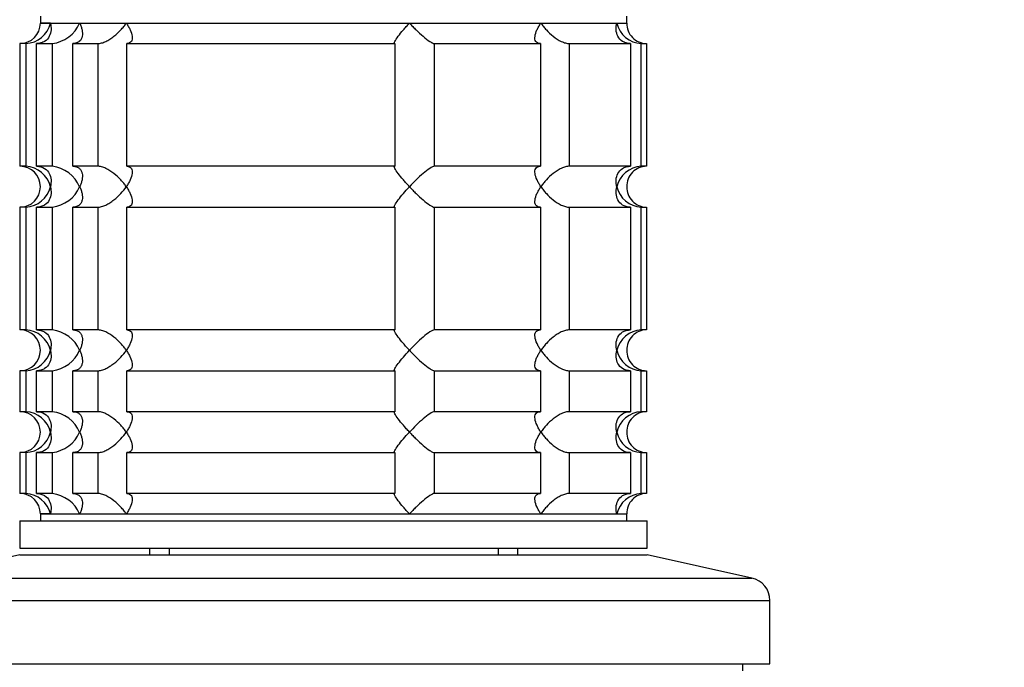
# Model space of a CAD drawing. Units: millimetres. Extents: x 0 to 1478, y 0 to 1758.
# Drawn here: x 580 to 652, y 1176 to 1223 of the extents above; entities that cross this region are included whole.
import ezdxf
from ezdxf import colors
from ezdxf.entities.mleader import LeaderData, LeaderLine
from ezdxf.math import Vec2, Vec3

# ---------------------------------------------------------------- set-up
doc = ezdxf.new("R2010")
doc.units = ezdxf.units.MM
doc.layers.add('DV1_Défaut', color=7, linetype='Continuous')
doc.layers.add('Défaut', color=7, linetype='Continuous')

# ---------------------------------------------------------------- blocks, each defined once
blk = doc.blocks.new('_DOT')
at = {"color": 0}
blk.add_line((0, 0), (-1, 0), dxfattribs=at)
at = {"color": 0, "const_width": 0.333}
blk.add_lwpolyline([(-0.1665, 0, 1), (0.1665, 0, 1)], format="xyb", close=True, dxfattribs=at)
blk = doc.blocks.new('SE')
at = {"layer": 'DV1_Défaut', "color": 7, "linetype": 'Continuous'}
for p, q in [((581.332, 1223.64), (581.332, 1223.14)), ((581.332, 1223.14), (624.332, 1223.14)), ((582.065, 1223.14), (581.332, 1223.14)), ((582.065, 1223.14), (584.213, 1223.14)), ((584.213, 1223.14), (587.629, 1223.14)), ((587.629, 1223.14), (608.397, 1223.14)), ((608.397, 1223.14), (618.035, 1223.14)), ((618.035, 1223.14), (623.6, 1223.14)), ((623.6, 1223.14), (624.332, 1223.14)), ((624.332, 1223.14), (624.332, 1223.64)), ((580.275, 1221.64), (579.832, 1221.64)), ((579.832, 1221.64), (579.832, 1212.64)), ((580.275, 1221.64), (580.275, 1212.64)), ((581.051, 1221.64), (582.206, 1221.64)), ((581.051, 1212.64), (581.051, 1221.64)), ((582.206, 1221.64), (582.206, 1212.64)), ((583.706, 1221.64), (585.543, 1221.64)), ((583.706, 1212.64), (583.706, 1221.64)), ((585.543, 1221.64), (585.543, 1212.64)), ((587.664, 1221.64), (607.324, 1221.64)), ((587.664, 1212.64), (587.664, 1221.64)), ((607.324, 1221.64), (607.324, 1212.64)), ((610.221, 1221.64), (618.001, 1221.64)), ((610.221, 1212.64), (610.221, 1221.64)), ((618.001, 1221.64), (618.001, 1212.64)), ((620.121, 1221.64), (624.613, 1221.64)), ((620.121, 1212.64), (620.121, 1221.64)), ((624.613, 1221.64), (624.613, 1212.64)), ((625.389, 1221.64), (625.783, 1221.64)), ((625.389, 1212.64), (625.389, 1221.64)), ((625.783, 1221.64), (625.783, 1212.64)), ((580.275, 1212.64), (579.832, 1212.64)), ((582.206, 1212.64), (581.051, 1212.64)), ((585.543, 1212.64), (583.706, 1212.64)), ((607.324, 1212.64), (587.664, 1212.64)), ((618.001, 1212.64), (610.221, 1212.64)), ((624.613, 1212.64), (620.121, 1212.64)), ((625.783, 1212.64), (625.389, 1212.64)), ((580.275, 1209.64), (579.832, 1209.64)), ((579.832, 1209.64), (579.832, 1200.64)), ((580.275, 1209.64), (580.275, 1200.64)), ((581.051, 1209.64), (582.206, 1209.64)), ((581.051, 1200.64), (581.051, 1209.64)), ((582.206, 1209.64), (582.206, 1200.64)), ((583.706, 1209.64), (585.543, 1209.64)), ((583.706, 1200.64), (583.706, 1209.64)), ((585.543, 1209.64), (585.543, 1200.64)), ((587.664, 1209.64), (607.324, 1209.64)), ((587.664, 1200.64), (587.664, 1209.64)), ((607.324, 1209.64), (607.324, 1200.64)), ((610.221, 1209.64), (618.001, 1209.64)), ((610.221, 1200.64), (610.221, 1209.64)), ((618.001, 1209.64), (618.001, 1200.64)), ((620.121, 1209.64), (624.613, 1209.64)), ((620.121, 1200.64), (620.121, 1209.64)), ((624.613, 1209.64), (624.613, 1200.64)), ((625.389, 1209.64), (625.783, 1209.64)), ((625.389, 1200.64), (625.389, 1209.64)), ((625.783, 1209.64), (625.783, 1200.64)), ((580.275, 1200.64), (579.832, 1200.64)), ((582.206, 1200.64), (581.051, 1200.64)), ((585.543, 1200.64), (583.706, 1200.64)), ((607.324, 1200.64), (587.664, 1200.64)), ((618.001, 1200.64), (610.221, 1200.64)), ((624.613, 1200.64), (620.121, 1200.64)), ((625.783, 1200.64), (625.389, 1200.64)), ((580.275, 1197.64), (579.832, 1197.64)), ((579.832, 1197.64), (579.832, 1194.64)), ((580.275, 1197.64), (580.275, 1194.64)), ((581.051, 1197.64), (582.206, 1197.64)), ((581.051, 1194.64), (581.051, 1197.64)), ((582.206, 1197.64), (582.206, 1194.64)), ((583.706, 1197.64), (585.543, 1197.64)), ((583.706, 1194.64), (583.706, 1197.64)), ((585.543, 1197.64), (585.543, 1194.64)), ((587.664, 1197.64), (607.324, 1197.64)), ((587.664, 1194.64), (587.664, 1197.64)), ((607.324, 1197.64), (607.324, 1194.64)), ((610.221, 1197.64), (618.001, 1197.64)), ((610.221, 1194.64), (610.221, 1197.64)), ((618.001, 1197.64), (618.001, 1194.64)), ((620.121, 1197.64), (624.613, 1197.64)), ((620.121, 1194.64), (620.121, 1197.64)), ((624.613, 1197.64), (624.613, 1194.64)), ((625.389, 1197.64), (625.783, 1197.64)), ((625.389, 1194.64), (625.389, 1197.64)), ((625.783, 1197.64), (625.783, 1194.64)), ((580.275, 1194.64), (579.832, 1194.64)), ((582.206, 1194.64), (581.051, 1194.64)), ((585.543, 1194.64), (583.706, 1194.64)), ((607.324, 1194.64), (587.664, 1194.64)), ((618.001, 1194.64), (610.221, 1194.64)), ((624.613, 1194.64), (620.121, 1194.64)), ((625.783, 1194.64), (625.389, 1194.64)), ((580.275, 1191.64), (579.832, 1191.64)), ((579.832, 1191.64), (579.832, 1188.64)), ((580.275, 1191.64), (580.275, 1188.64)), ((581.051, 1191.64), (582.206, 1191.64)), ((581.051, 1188.64), (581.051, 1191.64)), ((582.206, 1191.64), (582.206, 1188.64)), ((583.706, 1191.64), (585.543, 1191.64)), ((583.706, 1188.64), (583.706, 1191.64)), ((585.543, 1191.64), (585.543, 1188.64)), ((587.664, 1191.64), (607.324, 1191.64)), ((587.664, 1188.64), (587.664, 1191.64)), ((607.324, 1191.64), (607.324, 1188.64)), ((610.221, 1191.64), (618.001, 1191.64)), ((610.221, 1188.64), (610.221, 1191.64)), ((618.001, 1191.64), (618.001, 1188.64)), ((620.121, 1191.64), (624.613, 1191.64)), ((620.121, 1188.64), (620.121, 1191.64)), ((624.613, 1191.64), (624.613, 1188.64)), ((625.389, 1191.64), (625.783, 1191.64)), ((625.389, 1188.64), (625.389, 1191.64)), ((625.783, 1191.64), (625.783, 1188.64)), ((580.275, 1188.64), (579.832, 1188.64)), ((582.206, 1188.64), (581.051, 1188.64)), ((585.543, 1188.64), (583.706, 1188.64)), ((607.324, 1188.64), (587.664, 1188.64)), ((618.001, 1188.64), (610.221, 1188.64)), ((624.613, 1188.64), (620.121, 1188.64)), ((625.783, 1188.64), (625.389, 1188.64)), ((581.332, 1187.14), (624.332, 1187.14)), ((581.332, 1187.14), (581.332, 1186.64)), ((582.065, 1187.14), (581.332, 1187.14)), ((582.065, 1187.14), (584.213, 1187.14)), ((584.213, 1187.14), (587.629, 1187.14)), ((587.629, 1187.14), (608.397, 1187.14)), ((608.397, 1187.14), (618.035, 1187.14)), ((618.035, 1187.14), (623.6, 1187.14)), ((623.6, 1187.14), (624.332, 1187.14)), ((624.332, 1186.64), (624.332, 1187.14)), ((579.832, 1186.64), (625.832, 1186.64)), ((579.832, 1186.64), (579.832, 1184.64)), ((625.832, 1184.64), (625.832, 1186.64)), ((579.832, 1184.14), (572.164, 1182.441)), ((579.832, 1184.64), (625.832, 1184.64)), ((579.832, 1184.14), (625.832, 1184.14)), ((589.332, 1184.64), (589.332, 1184.14)), ((590.774, 1184.64), (590.774, 1184.14)), ((614.891, 1184.64), (614.891, 1184.14)), ((616.332, 1184.14), (616.332, 1184.64)), ((633.5, 1182.441), (625.832, 1184.14)), ((572.164, 1182.441), (633.5, 1182.441)), ((570.832, 1180.781), (634.832, 1180.781)), ((634.832, 1176.14), (634.832, 1180.781)), ((570.832, 1176.14), (634.832, 1176.14)), ((632.832, 1175.64), (632.832, 1176.14))]:
    blk.add_line(p, q, dxfattribs=at)
for centre, radius, start, end in [((579.832, 1223.14), 1.5, 270, 0), ((580.159, 1223.596), 1.959, 273.3931, 346.54274), ((581.891, 1224.154), 2.533, 277.15313, 336.41432), ((625.505, 1223.596), 1.959, 193.45726, 266.6069), ((625.793, 1223.101), 1.461, 178.46596, 269.63491), ((579.832, 1211.14), 1.5, 270, 90), ((580.159, 1210.684), 1.959, 13.45726, 86.6069), ((581.885, 1210.119), 2.542, 23.69185, 82.7407), ((625.507, 1210.682), 1.962, 93.44753, 166.48831), ((625.791, 1211.181), 1.459, 90.30746, 181.59168), ((580.157, 1211.599), 1.962, 273.44753, 346.48831), ((581.885, 1212.162), 2.542, 277.26145, 336.30599), ((625.505, 1211.596), 1.959, 193.45726, 266.6069), ((625.793, 1211.101), 1.461, 178.46596, 269.63491), ((579.832, 1199.14), 1.5, 270, 90), ((580.159, 1198.684), 1.959, 13.45726, 86.6069), ((581.885, 1198.119), 2.542, 23.69185, 82.7407), ((625.507, 1198.682), 1.962, 93.44753, 166.48831), ((625.791, 1199.181), 1.459, 90.30746, 181.59168), ((580.157, 1199.599), 1.962, 273.44753, 346.48831), ((581.885, 1200.162), 2.542, 277.26145, 336.30599), ((625.505, 1199.596), 1.959, 193.45726, 266.6069), ((625.793, 1199.101), 1.461, 178.46596, 269.63491), ((579.832, 1193.14), 1.5, 270, 90), ((580.159, 1192.684), 1.959, 13.45726, 86.6069), ((581.885, 1192.119), 2.542, 23.69185, 82.7407), ((625.507, 1192.682), 1.962, 93.44753, 166.48831), ((625.791, 1193.181), 1.459, 90.30746, 181.59168), ((580.157, 1193.599), 1.962, 273.44753, 346.48831), ((581.885, 1194.162), 2.542, 277.26145, 336.30599), ((625.505, 1193.596), 1.959, 193.45726, 266.6069), ((625.793, 1193.101), 1.461, 178.46596, 269.63491), ((579.832, 1187.14), 1.5, 0, 90), ((580.159, 1186.684), 1.959, 13.45726, 86.6069), ((581.885, 1186.119), 2.542, 23.69185, 82.7407), ((625.505, 1186.684), 1.959, 93.3931, 166.54274), ((625.791, 1187.181), 1.459, 90.30746, 181.59168), ((633.132, 1180.781), 1.7, 0, 77.5)]:
    blk.add_arc(centre, radius, start, end, dxfattribs=at)
for points, knots in [([(582.065, 1223.14), (582.086, 1223.057), (582.101, 1222.971), (582.117, 1222.804), (582.118, 1222.722), (582.101, 1222.477), (582.061, 1222.316), (581.911, 1222.026), (581.799, 1221.894), (581.562, 1221.748), (581.472, 1221.709), (581.273, 1221.655), (581.164, 1221.64), (581.051, 1221.64)], [0, 0, 0, 0, 0.125, 0.125, 0.25, 0.25, 0.5, 0.5, 0.75, 0.75, 0.875, 0.875, 1, 1, 1, 1]), ([(584.213, 1223.14), (584.253, 1223.057), (584.289, 1222.971), (584.346, 1222.804), (584.369, 1222.722), (584.418, 1222.477), (584.424, 1222.316), (584.366, 1222.026), (584.301, 1221.894), (584.13, 1221.748), (584.061, 1221.709), (583.899, 1221.655), (583.806, 1221.64), (583.706, 1221.64)], [0, 0, 0, 0, 0.125, 0.125, 0.25, 0.25, 0.5, 0.5, 0.75, 0.75, 0.875, 0.875, 1, 1, 1, 1]), ([(585.543, 1221.64), (585.629, 1221.64), (585.726, 1221.655), (585.925, 1221.709), (586.029, 1221.748), (586.235, 1221.845), (586.338, 1221.903), (586.535, 1222.029), (586.631, 1222.097), (586.909, 1222.316), (587.076, 1222.473), (587.303, 1222.719), (587.375, 1222.803), (587.509, 1222.971), (587.572, 1223.057), (587.629, 1223.14)], [0, 0, 0, 0, 0.125, 0.125, 0.25, 0.25, 0.375, 0.375, 0.5, 0.5, 0.75, 0.75, 0.875, 0.875, 1, 1, 1, 1]), ([(587.629, 1223.14), (587.687, 1223.057), (587.741, 1222.971), (587.836, 1222.804), (587.878, 1222.722), (587.989, 1222.477), (588.041, 1222.316), (588.08, 1222.026), (588.067, 1221.894), (587.972, 1221.748), (587.929, 1221.709), (587.815, 1221.655), (587.744, 1221.64), (587.664, 1221.64)], [0, 0, 0, 0, 0.125, 0.125, 0.25, 0.25, 0.5, 0.5, 0.75, 0.75, 0.875, 0.875, 1, 1, 1, 1]), ([(607.324, 1221.64), (607.298, 1221.64), (607.285, 1221.655), (607.286, 1221.709), (607.3, 1221.748), (607.373, 1221.894), (607.462, 1222.026), (607.68, 1222.316), (607.81, 1222.477), (608.019, 1222.722), (608.091, 1222.804), (608.24, 1222.971), (608.319, 1223.057), (608.397, 1223.14)], [0, 0, 0, 0, 0.125, 0.125, 0.25, 0.25, 0.5, 0.5, 0.75, 0.75, 0.875, 0.875, 1, 1, 1, 1]), ([(608.397, 1223.14), (608.475, 1223.057), (608.557, 1222.971), (608.72, 1222.804), (608.802, 1222.722), (609.053, 1222.477), (609.227, 1222.316), (609.565, 1222.026), (609.733, 1221.894), (609.954, 1221.748), (610.022, 1221.709), (610.138, 1221.655), (610.186, 1221.64), (610.221, 1221.64)], [0, 0, 0, 0, 0.125, 0.125, 0.25, 0.25, 0.5, 0.5, 0.75, 0.75, 0.875, 0.875, 1, 1, 1, 1]), ([(618.001, 1221.64), (617.921, 1221.64), (617.85, 1221.655), (617.736, 1221.709), (617.692, 1221.748), (617.629, 1221.845), (617.61, 1221.903), (617.593, 1222.029), (617.594, 1222.097), (617.623, 1222.316), (617.674, 1222.473), (617.785, 1222.719), (617.828, 1222.803), (617.924, 1222.971), (617.978, 1223.057), (618.035, 1223.14)], [0, 0, 0, 0, 0.125, 0.125, 0.25, 0.25, 0.375, 0.375, 0.5, 0.5, 0.75, 0.75, 0.875, 0.875, 1, 1, 1, 1]), ([(618.035, 1223.14), (618.092, 1223.057), (618.156, 1222.971), (618.289, 1222.804), (618.36, 1222.722), (618.585, 1222.477), (618.756, 1222.316), (619.124, 1222.026), (619.325, 1221.894), (619.636, 1221.748), (619.739, 1221.709), (619.939, 1221.655), (620.035, 1221.64), (620.121, 1221.64)], [0, 0, 0, 0, 0.125, 0.125, 0.25, 0.25, 0.5, 0.5, 0.75, 0.75, 0.875, 0.875, 1, 1, 1, 1]), ([(624.613, 1221.64), (624.501, 1221.64), (624.391, 1221.655), (624.193, 1221.709), (624.103, 1221.748), (623.866, 1221.894), (623.754, 1222.026), (623.603, 1222.316), (623.563, 1222.477), (623.546, 1222.722), (623.548, 1222.804), (623.564, 1222.971), (623.579, 1223.057), (623.6, 1223.14)], [0, 0, 0, 0, 0.125, 0.125, 0.25, 0.25, 0.5, 0.5, 0.75, 0.75, 0.875, 0.875, 1, 1, 1, 1]), ([(581.051, 1212.64), (581.278, 1212.64), (581.483, 1212.581), (581.798, 1212.387), (581.91, 1212.256), (582.061, 1211.965), (582.101, 1211.808), (582.124, 1211.478), (582.107, 1211.309), (582.065, 1211.14)], [0, 0, 0, 0, 0.25, 0.25, 0.5, 0.5, 0.75, 0.75, 1, 1, 1, 1]), ([(583.706, 1212.64), (583.805, 1212.64), (583.899, 1212.626), (584.06, 1212.572), (584.13, 1212.533), (584.244, 1212.436), (584.289, 1212.378), (584.357, 1212.252), (584.38, 1212.184), (584.424, 1211.965), (584.418, 1211.808), (584.37, 1211.562), (584.347, 1211.478), (584.289, 1211.31), (584.253, 1211.224), (584.213, 1211.14)], [0, 0, 0, 0, 0.125, 0.125, 0.25, 0.25, 0.375, 0.375, 0.5, 0.5, 0.75, 0.75, 0.875, 0.875, 1, 1, 1, 1]), ([(587.629, 1211.14), (587.572, 1211.224), (587.509, 1211.31), (587.376, 1211.477), (587.305, 1211.559), (587.079, 1211.804), (586.909, 1211.965), (586.541, 1212.254), (586.339, 1212.386), (586.029, 1212.533), (585.925, 1212.572), (585.725, 1212.626), (585.629, 1212.64), (585.543, 1212.64)], [0, 0, 0, 0, 0.125, 0.125, 0.25, 0.25, 0.5, 0.5, 0.75, 0.75, 0.875, 0.875, 1, 1, 1, 1]), ([(587.664, 1212.64), (587.744, 1212.64), (587.815, 1212.626), (587.928, 1212.572), (587.973, 1212.533), (588.035, 1212.436), (588.054, 1212.378), (588.072, 1212.252), (588.07, 1212.184), (588.042, 1211.965), (587.991, 1211.808), (587.88, 1211.562), (587.837, 1211.478), (587.741, 1211.31), (587.687, 1211.224), (587.629, 1211.14)], [0, 0, 0, 0, 0.125, 0.125, 0.25, 0.25, 0.375, 0.375, 0.5, 0.5, 0.75, 0.75, 0.875, 0.875, 1, 1, 1, 1]), ([(608.397, 1211.14), (608.319, 1211.224), (608.24, 1211.31), (608.091, 1211.477), (608.019, 1211.559), (607.81, 1211.804), (607.68, 1211.965), (607.462, 1212.254), (607.373, 1212.386), (607.3, 1212.533), (607.286, 1212.572), (607.285, 1212.626), (607.298, 1212.64), (607.324, 1212.64)], [0, 0, 0, 0, 0.125, 0.125, 0.25, 0.25, 0.5, 0.5, 0.75, 0.75, 0.875, 0.875, 1, 1, 1, 1]), ([(610.221, 1212.64), (610.152, 1212.64), (610.028, 1212.581), (609.733, 1212.387), (609.566, 1212.256), (609.227, 1211.965), (609.057, 1211.808), (608.719, 1211.478), (608.554, 1211.309), (608.397, 1211.14)], [0, 0, 0, 0, 0.25, 0.25, 0.5, 0.5, 0.75, 0.75, 1, 1, 1, 1]), ([(618.035, 1211.14), (617.978, 1211.224), (617.924, 1211.31), (617.829, 1211.477), (617.786, 1211.559), (617.675, 1211.804), (617.623, 1211.965), (617.585, 1212.254), (617.598, 1212.386), (617.692, 1212.533), (617.736, 1212.572), (617.85, 1212.626), (617.921, 1212.64), (618.001, 1212.64)], [0, 0, 0, 0, 0.125, 0.125, 0.25, 0.25, 0.5, 0.5, 0.75, 0.75, 0.875, 0.875, 1, 1, 1, 1]), ([(620.121, 1212.64), (620.035, 1212.64), (619.939, 1212.626), (619.74, 1212.572), (619.635, 1212.533), (619.43, 1212.436), (619.326, 1212.378), (619.129, 1212.252), (619.034, 1212.184), (618.755, 1211.965), (618.589, 1211.808), (618.362, 1211.562), (618.29, 1211.478), (618.156, 1211.31), (618.092, 1211.224), (618.035, 1211.14)], [0, 0, 0, 0, 0.125, 0.125, 0.25, 0.25, 0.375, 0.375, 0.5, 0.5, 0.75, 0.75, 0.875, 0.875, 1, 1, 1, 1]), ([(623.6, 1211.14), (623.579, 1211.224), (623.564, 1211.31), (623.548, 1211.477), (623.546, 1211.559), (623.563, 1211.804), (623.603, 1211.965), (623.754, 1212.254), (623.866, 1212.386), (624.103, 1212.533), (624.193, 1212.572), (624.391, 1212.626), (624.501, 1212.64), (624.613, 1212.64)], [0, 0, 0, 0, 0.125, 0.125, 0.25, 0.25, 0.5, 0.5, 0.75, 0.75, 0.875, 0.875, 1, 1, 1, 1]), ([(582.065, 1211.14), (582.086, 1211.057), (582.101, 1210.971), (582.117, 1210.804), (582.118, 1210.722), (582.101, 1210.477), (582.061, 1210.316), (581.911, 1210.026), (581.799, 1209.894), (581.562, 1209.748), (581.472, 1209.709), (581.273, 1209.655), (581.164, 1209.64), (581.051, 1209.64)], [0, 0, 0, 0, 0.125, 0.125, 0.25, 0.25, 0.5, 0.5, 0.75, 0.75, 0.875, 0.875, 1, 1, 1, 1]), ([(584.213, 1211.14), (584.253, 1211.057), (584.289, 1210.971), (584.347, 1210.803), (584.37, 1210.719), (584.418, 1210.473), (584.424, 1210.316), (584.38, 1210.097), (584.357, 1210.029), (584.289, 1209.903), (584.244, 1209.845), (584.13, 1209.748), (584.06, 1209.709), (583.899, 1209.655), (583.805, 1209.64), (583.706, 1209.64)], [0, 0, 0, 0, 0.125, 0.125, 0.25, 0.25, 0.5, 0.5, 0.625, 0.625, 0.75, 0.75, 0.875, 0.875, 1, 1, 1, 1]), ([(585.543, 1209.64), (585.63, 1209.64), (585.725, 1209.654), (585.926, 1209.709), (586.028, 1209.748), (586.236, 1209.846), (586.337, 1209.903), (586.535, 1210.029), (586.632, 1210.098), (587.092, 1210.46), (587.4, 1210.805), (587.629, 1211.14)], [0, 0, 0, 0, 0.125, 0.125, 0.25, 0.25, 0.375, 0.375, 0.5, 0.5, 1, 1, 1, 1]), ([(587.629, 1211.14), (587.687, 1211.057), (587.741, 1210.971), (587.837, 1210.803), (587.88, 1210.719), (587.991, 1210.473), (588.042, 1210.316), (588.07, 1210.097), (588.072, 1210.029), (588.054, 1209.903), (588.035, 1209.845), (587.973, 1209.748), (587.928, 1209.709), (587.815, 1209.655), (587.744, 1209.64), (587.664, 1209.64)], [0, 0, 0, 0, 0.125, 0.125, 0.25, 0.25, 0.5, 0.5, 0.625, 0.625, 0.75, 0.75, 0.875, 0.875, 1, 1, 1, 1]), ([(607.324, 1209.64), (607.298, 1209.64), (607.285, 1209.655), (607.286, 1209.709), (607.3, 1209.749), (607.373, 1209.895), (607.463, 1210.027), (607.68, 1210.316), (607.81, 1210.477), (608.089, 1210.803), (608.239, 1210.971), (608.397, 1211.14)], [0, 0, 0, 0, 0.125, 0.125, 0.25, 0.25, 0.5, 0.5, 0.75, 0.75, 1, 1, 1, 1]), ([(608.397, 1211.14), (608.475, 1211.057), (608.557, 1210.971), (608.72, 1210.804), (608.802, 1210.722), (609.053, 1210.477), (609.227, 1210.316), (609.565, 1210.026), (609.733, 1209.894), (609.954, 1209.748), (610.022, 1209.709), (610.138, 1209.655), (610.186, 1209.64), (610.221, 1209.64)], [0, 0, 0, 0, 0.125, 0.125, 0.25, 0.25, 0.5, 0.5, 0.75, 0.75, 0.875, 0.875, 1, 1, 1, 1]), ([(618.001, 1209.64), (617.921, 1209.64), (617.85, 1209.655), (617.736, 1209.709), (617.692, 1209.748), (617.629, 1209.845), (617.61, 1209.903), (617.593, 1210.029), (617.594, 1210.097), (617.623, 1210.316), (617.674, 1210.473), (617.785, 1210.719), (617.828, 1210.803), (617.924, 1210.971), (617.978, 1211.057), (618.035, 1211.14)], [0, 0, 0, 0, 0.125, 0.125, 0.25, 0.25, 0.375, 0.375, 0.5, 0.5, 0.75, 0.75, 0.875, 0.875, 1, 1, 1, 1]), ([(618.035, 1211.14), (618.092, 1211.057), (618.156, 1210.971), (618.289, 1210.804), (618.36, 1210.722), (618.585, 1210.477), (618.756, 1210.316), (619.124, 1210.026), (619.325, 1209.894), (619.636, 1209.748), (619.739, 1209.709), (619.939, 1209.655), (620.035, 1209.64), (620.121, 1209.64)], [0, 0, 0, 0, 0.125, 0.125, 0.25, 0.25, 0.5, 0.5, 0.75, 0.75, 0.875, 0.875, 1, 1, 1, 1]), ([(624.613, 1209.64), (624.386, 1209.64), (624.182, 1209.699), (623.866, 1209.894), (623.755, 1210.025), (623.603, 1210.316), (623.564, 1210.473), (623.54, 1210.803), (623.557, 1210.972), (623.6, 1211.14)], [0, 0, 0, 0, 0.25, 0.25, 0.5, 0.5, 0.75, 0.75, 1, 1, 1, 1]), ([(581.051, 1200.64), (581.278, 1200.64), (581.483, 1200.581), (581.798, 1200.387), (581.91, 1200.256), (582.061, 1199.965), (582.101, 1199.808), (582.124, 1199.478), (582.107, 1199.309), (582.065, 1199.14)], [0, 0, 0, 0, 0.25, 0.25, 0.5, 0.5, 0.75, 0.75, 1, 1, 1, 1]), ([(583.706, 1200.64), (583.805, 1200.64), (583.899, 1200.626), (584.06, 1200.572), (584.13, 1200.533), (584.244, 1200.436), (584.289, 1200.378), (584.357, 1200.252), (584.38, 1200.184), (584.424, 1199.965), (584.418, 1199.808), (584.37, 1199.562), (584.347, 1199.478), (584.289, 1199.31), (584.253, 1199.224), (584.213, 1199.14)], [0, 0, 0, 0, 0.125, 0.125, 0.25, 0.25, 0.375, 0.375, 0.5, 0.5, 0.75, 0.75, 0.875, 0.875, 1, 1, 1, 1]), ([(587.629, 1199.14), (587.572, 1199.224), (587.509, 1199.31), (587.376, 1199.477), (587.305, 1199.559), (587.079, 1199.804), (586.909, 1199.965), (586.541, 1200.254), (586.339, 1200.386), (586.029, 1200.533), (585.925, 1200.572), (585.725, 1200.626), (585.629, 1200.64), (585.543, 1200.64)], [0, 0, 0, 0, 0.125, 0.125, 0.25, 0.25, 0.5, 0.5, 0.75, 0.75, 0.875, 0.875, 1, 1, 1, 1]), ([(587.664, 1200.64), (587.744, 1200.64), (587.815, 1200.626), (587.928, 1200.572), (587.973, 1200.533), (588.035, 1200.436), (588.054, 1200.378), (588.072, 1200.252), (588.07, 1200.184), (588.042, 1199.965), (587.991, 1199.808), (587.88, 1199.562), (587.837, 1199.478), (587.741, 1199.31), (587.687, 1199.224), (587.629, 1199.14)], [0, 0, 0, 0, 0.125, 0.125, 0.25, 0.25, 0.375, 0.375, 0.5, 0.5, 0.75, 0.75, 0.875, 0.875, 1, 1, 1, 1]), ([(608.397, 1199.14), (608.319, 1199.224), (608.24, 1199.31), (608.091, 1199.477), (608.019, 1199.559), (607.81, 1199.804), (607.68, 1199.965), (607.462, 1200.254), (607.373, 1200.386), (607.3, 1200.533), (607.286, 1200.572), (607.285, 1200.626), (607.298, 1200.64), (607.324, 1200.64)], [0, 0, 0, 0, 0.125, 0.125, 0.25, 0.25, 0.5, 0.5, 0.75, 0.75, 0.875, 0.875, 1, 1, 1, 1]), ([(610.221, 1200.64), (610.152, 1200.64), (610.028, 1200.581), (609.733, 1200.387), (609.566, 1200.256), (609.227, 1199.965), (609.057, 1199.808), (608.719, 1199.478), (608.554, 1199.309), (608.397, 1199.14)], [0, 0, 0, 0, 0.25, 0.25, 0.5, 0.5, 0.75, 0.75, 1, 1, 1, 1]), ([(618.035, 1199.14), (617.978, 1199.224), (617.924, 1199.31), (617.829, 1199.477), (617.786, 1199.559), (617.675, 1199.804), (617.623, 1199.965), (617.585, 1200.254), (617.598, 1200.386), (617.692, 1200.533), (617.736, 1200.572), (617.85, 1200.626), (617.921, 1200.64), (618.001, 1200.64)], [0, 0, 0, 0, 0.125, 0.125, 0.25, 0.25, 0.5, 0.5, 0.75, 0.75, 0.875, 0.875, 1, 1, 1, 1]), ([(620.121, 1200.64), (620.035, 1200.64), (619.939, 1200.626), (619.74, 1200.572), (619.635, 1200.533), (619.43, 1200.436), (619.326, 1200.378), (619.129, 1200.252), (619.034, 1200.184), (618.755, 1199.965), (618.589, 1199.808), (618.362, 1199.562), (618.29, 1199.478), (618.156, 1199.31), (618.092, 1199.224), (618.035, 1199.14)], [0, 0, 0, 0, 0.125, 0.125, 0.25, 0.25, 0.375, 0.375, 0.5, 0.5, 0.75, 0.75, 0.875, 0.875, 1, 1, 1, 1]), ([(623.6, 1199.14), (623.579, 1199.224), (623.564, 1199.31), (623.548, 1199.477), (623.546, 1199.559), (623.563, 1199.804), (623.603, 1199.965), (623.754, 1200.254), (623.866, 1200.386), (624.103, 1200.533), (624.193, 1200.572), (624.391, 1200.626), (624.501, 1200.64), (624.613, 1200.64)], [0, 0, 0, 0, 0.125, 0.125, 0.25, 0.25, 0.5, 0.5, 0.75, 0.75, 0.875, 0.875, 1, 1, 1, 1]), ([(582.065, 1199.14), (582.086, 1199.057), (582.101, 1198.971), (582.117, 1198.804), (582.118, 1198.722), (582.101, 1198.477), (582.061, 1198.316), (581.911, 1198.026), (581.799, 1197.894), (581.562, 1197.748), (581.472, 1197.709), (581.273, 1197.655), (581.164, 1197.64), (581.051, 1197.64)], [0, 0, 0, 0, 0.125, 0.125, 0.25, 0.25, 0.5, 0.5, 0.75, 0.75, 0.875, 0.875, 1, 1, 1, 1]), ([(584.213, 1199.14), (584.253, 1199.057), (584.289, 1198.971), (584.347, 1198.803), (584.37, 1198.719), (584.418, 1198.473), (584.424, 1198.316), (584.38, 1198.097), (584.357, 1198.029), (584.289, 1197.903), (584.244, 1197.845), (584.13, 1197.748), (584.06, 1197.709), (583.899, 1197.655), (583.805, 1197.64), (583.706, 1197.64)], [0, 0, 0, 0, 0.125, 0.125, 0.25, 0.25, 0.5, 0.5, 0.625, 0.625, 0.75, 0.75, 0.875, 0.875, 1, 1, 1, 1]), ([(585.543, 1197.64), (585.63, 1197.64), (585.725, 1197.654), (585.926, 1197.709), (586.028, 1197.748), (586.236, 1197.846), (586.337, 1197.903), (586.535, 1198.029), (586.632, 1198.098), (587.092, 1198.46), (587.4, 1198.805), (587.629, 1199.14)], [0, 0, 0, 0, 0.125, 0.125, 0.25, 0.25, 0.375, 0.375, 0.5, 0.5, 1, 1, 1, 1]), ([(587.629, 1199.14), (587.687, 1199.057), (587.741, 1198.971), (587.837, 1198.803), (587.88, 1198.719), (587.991, 1198.473), (588.042, 1198.316), (588.07, 1198.097), (588.072, 1198.029), (588.054, 1197.903), (588.035, 1197.845), (587.973, 1197.748), (587.928, 1197.709), (587.815, 1197.655), (587.744, 1197.64), (587.664, 1197.64)], [0, 0, 0, 0, 0.125, 0.125, 0.25, 0.25, 0.5, 0.5, 0.625, 0.625, 0.75, 0.75, 0.875, 0.875, 1, 1, 1, 1]), ([(607.324, 1197.64), (607.298, 1197.64), (607.285, 1197.655), (607.286, 1197.709), (607.3, 1197.749), (607.373, 1197.895), (607.463, 1198.027), (607.68, 1198.316), (607.81, 1198.477), (608.089, 1198.803), (608.239, 1198.971), (608.397, 1199.14)], [0, 0, 0, 0, 0.125, 0.125, 0.25, 0.25, 0.5, 0.5, 0.75, 0.75, 1, 1, 1, 1]), ([(608.397, 1199.14), (608.475, 1199.057), (608.557, 1198.971), (608.72, 1198.804), (608.802, 1198.722), (609.053, 1198.477), (609.227, 1198.316), (609.565, 1198.026), (609.733, 1197.894), (609.954, 1197.748), (610.022, 1197.709), (610.138, 1197.655), (610.186, 1197.64), (610.221, 1197.64)], [0, 0, 0, 0, 0.125, 0.125, 0.25, 0.25, 0.5, 0.5, 0.75, 0.75, 0.875, 0.875, 1, 1, 1, 1]), ([(618.001, 1197.64), (617.921, 1197.64), (617.85, 1197.655), (617.736, 1197.709), (617.692, 1197.748), (617.629, 1197.845), (617.61, 1197.903), (617.593, 1198.029), (617.594, 1198.097), (617.623, 1198.316), (617.674, 1198.473), (617.785, 1198.719), (617.828, 1198.803), (617.924, 1198.971), (617.978, 1199.057), (618.035, 1199.14)], [0, 0, 0, 0, 0.125, 0.125, 0.25, 0.25, 0.375, 0.375, 0.5, 0.5, 0.75, 0.75, 0.875, 0.875, 1, 1, 1, 1]), ([(618.035, 1199.14), (618.092, 1199.057), (618.156, 1198.971), (618.289, 1198.804), (618.36, 1198.722), (618.585, 1198.477), (618.756, 1198.316), (619.124, 1198.026), (619.325, 1197.894), (619.636, 1197.748), (619.739, 1197.709), (619.939, 1197.655), (620.035, 1197.64), (620.121, 1197.64)], [0, 0, 0, 0, 0.125, 0.125, 0.25, 0.25, 0.5, 0.5, 0.75, 0.75, 0.875, 0.875, 1, 1, 1, 1]), ([(624.613, 1197.64), (624.386, 1197.64), (624.182, 1197.699), (623.866, 1197.894), (623.755, 1198.025), (623.603, 1198.316), (623.564, 1198.473), (623.54, 1198.803), (623.557, 1198.972), (623.6, 1199.14)], [0, 0, 0, 0, 0.25, 0.25, 0.5, 0.5, 0.75, 0.75, 1, 1, 1, 1]), ([(581.051, 1194.64), (581.278, 1194.64), (581.483, 1194.581), (581.798, 1194.387), (581.91, 1194.256), (582.061, 1193.965), (582.101, 1193.808), (582.124, 1193.478), (582.107, 1193.309), (582.065, 1193.14)], [0, 0, 0, 0, 0.25, 0.25, 0.5, 0.5, 0.75, 0.75, 1, 1, 1, 1]), ([(583.706, 1194.64), (583.805, 1194.64), (583.899, 1194.626), (584.06, 1194.572), (584.13, 1194.533), (584.244, 1194.436), (584.289, 1194.378), (584.357, 1194.252), (584.38, 1194.184), (584.424, 1193.965), (584.418, 1193.808), (584.37, 1193.562), (584.347, 1193.478), (584.289, 1193.31), (584.253, 1193.224), (584.213, 1193.14)], [0, 0, 0, 0, 0.125, 0.125, 0.25, 0.25, 0.375, 0.375, 0.5, 0.5, 0.75, 0.75, 0.875, 0.875, 1, 1, 1, 1]), ([(587.629, 1193.14), (587.572, 1193.224), (587.509, 1193.31), (587.376, 1193.477), (587.305, 1193.559), (587.079, 1193.804), (586.909, 1193.965), (586.541, 1194.254), (586.339, 1194.386), (586.029, 1194.533), (585.925, 1194.572), (585.725, 1194.626), (585.629, 1194.64), (585.543, 1194.64)], [0, 0, 0, 0, 0.125, 0.125, 0.25, 0.25, 0.5, 0.5, 0.75, 0.75, 0.875, 0.875, 1, 1, 1, 1]), ([(587.664, 1194.64), (587.744, 1194.64), (587.815, 1194.626), (587.928, 1194.572), (587.973, 1194.533), (588.035, 1194.436), (588.054, 1194.378), (588.072, 1194.252), (588.07, 1194.184), (588.042, 1193.965), (587.991, 1193.808), (587.88, 1193.562), (587.837, 1193.478), (587.741, 1193.31), (587.687, 1193.224), (587.629, 1193.14)], [0, 0, 0, 0, 0.125, 0.125, 0.25, 0.25, 0.375, 0.375, 0.5, 0.5, 0.75, 0.75, 0.875, 0.875, 1, 1, 1, 1]), ([(608.397, 1193.14), (608.319, 1193.224), (608.24, 1193.31), (608.091, 1193.477), (608.019, 1193.559), (607.81, 1193.804), (607.68, 1193.965), (607.462, 1194.254), (607.373, 1194.386), (607.3, 1194.533), (607.286, 1194.572), (607.285, 1194.626), (607.298, 1194.64), (607.324, 1194.64)], [0, 0, 0, 0, 0.125, 0.125, 0.25, 0.25, 0.5, 0.5, 0.75, 0.75, 0.875, 0.875, 1, 1, 1, 1]), ([(610.221, 1194.64), (610.152, 1194.64), (610.028, 1194.581), (609.733, 1194.387), (609.566, 1194.256), (609.227, 1193.965), (609.057, 1193.808), (608.719, 1193.478), (608.554, 1193.309), (608.397, 1193.14)], [0, 0, 0, 0, 0.25, 0.25, 0.5, 0.5, 0.75, 0.75, 1, 1, 1, 1]), ([(618.035, 1193.14), (617.978, 1193.224), (617.924, 1193.31), (617.829, 1193.477), (617.786, 1193.559), (617.675, 1193.804), (617.623, 1193.965), (617.585, 1194.254), (617.598, 1194.386), (617.692, 1194.533), (617.736, 1194.572), (617.85, 1194.626), (617.921, 1194.64), (618.001, 1194.64)], [0, 0, 0, 0, 0.125, 0.125, 0.25, 0.25, 0.5, 0.5, 0.75, 0.75, 0.875, 0.875, 1, 1, 1, 1]), ([(620.121, 1194.64), (620.035, 1194.64), (619.939, 1194.626), (619.74, 1194.572), (619.635, 1194.533), (619.43, 1194.436), (619.326, 1194.378), (619.129, 1194.252), (619.034, 1194.184), (618.755, 1193.965), (618.589, 1193.808), (618.362, 1193.562), (618.29, 1193.478), (618.156, 1193.31), (618.092, 1193.224), (618.035, 1193.14)], [0, 0, 0, 0, 0.125, 0.125, 0.25, 0.25, 0.375, 0.375, 0.5, 0.5, 0.75, 0.75, 0.875, 0.875, 1, 1, 1, 1]), ([(623.6, 1193.14), (623.579, 1193.224), (623.564, 1193.31), (623.548, 1193.477), (623.546, 1193.559), (623.563, 1193.804), (623.603, 1193.965), (623.754, 1194.254), (623.866, 1194.386), (624.103, 1194.533), (624.193, 1194.572), (624.391, 1194.626), (624.501, 1194.64), (624.613, 1194.64)], [0, 0, 0, 0, 0.125, 0.125, 0.25, 0.25, 0.5, 0.5, 0.75, 0.75, 0.875, 0.875, 1, 1, 1, 1]), ([(582.065, 1193.14), (582.086, 1193.057), (582.101, 1192.971), (582.117, 1192.804), (582.118, 1192.722), (582.101, 1192.477), (582.061, 1192.316), (581.911, 1192.026), (581.799, 1191.894), (581.562, 1191.748), (581.472, 1191.709), (581.273, 1191.655), (581.164, 1191.64), (581.051, 1191.64)], [0, 0, 0, 0, 0.125, 0.125, 0.25, 0.25, 0.5, 0.5, 0.75, 0.75, 0.875, 0.875, 1, 1, 1, 1]), ([(584.213, 1193.14), (584.253, 1193.057), (584.289, 1192.971), (584.347, 1192.803), (584.37, 1192.719), (584.418, 1192.473), (584.424, 1192.316), (584.38, 1192.097), (584.357, 1192.029), (584.289, 1191.903), (584.244, 1191.845), (584.13, 1191.748), (584.06, 1191.709), (583.899, 1191.655), (583.805, 1191.64), (583.706, 1191.64)], [0, 0, 0, 0, 0.125, 0.125, 0.25, 0.25, 0.5, 0.5, 0.625, 0.625, 0.75, 0.75, 0.875, 0.875, 1, 1, 1, 1]), ([(585.543, 1191.64), (585.63, 1191.64), (585.725, 1191.654), (585.926, 1191.709), (586.028, 1191.748), (586.236, 1191.846), (586.337, 1191.903), (586.535, 1192.029), (586.632, 1192.098), (587.092, 1192.46), (587.4, 1192.805), (587.629, 1193.14)], [0, 0, 0, 0, 0.125, 0.125, 0.25, 0.25, 0.375, 0.375, 0.5, 0.5, 1, 1, 1, 1]), ([(587.629, 1193.14), (587.687, 1193.057), (587.741, 1192.971), (587.837, 1192.803), (587.88, 1192.719), (587.991, 1192.473), (588.042, 1192.316), (588.07, 1192.097), (588.072, 1192.029), (588.054, 1191.903), (588.035, 1191.845), (587.973, 1191.748), (587.928, 1191.709), (587.815, 1191.655), (587.744, 1191.64), (587.664, 1191.64)], [0, 0, 0, 0, 0.125, 0.125, 0.25, 0.25, 0.5, 0.5, 0.625, 0.625, 0.75, 0.75, 0.875, 0.875, 1, 1, 1, 1]), ([(607.324, 1191.64), (607.298, 1191.64), (607.285, 1191.655), (607.286, 1191.709), (607.3, 1191.749), (607.373, 1191.895), (607.463, 1192.027), (607.68, 1192.316), (607.81, 1192.477), (608.089, 1192.803), (608.239, 1192.971), (608.397, 1193.14)], [0, 0, 0, 0, 0.125, 0.125, 0.25, 0.25, 0.5, 0.5, 0.75, 0.75, 1, 1, 1, 1]), ([(608.397, 1193.14), (608.475, 1193.057), (608.557, 1192.971), (608.72, 1192.804), (608.802, 1192.722), (609.053, 1192.477), (609.227, 1192.316), (609.565, 1192.026), (609.733, 1191.894), (609.954, 1191.748), (610.022, 1191.709), (610.138, 1191.655), (610.186, 1191.64), (610.221, 1191.64)], [0, 0, 0, 0, 0.125, 0.125, 0.25, 0.25, 0.5, 0.5, 0.75, 0.75, 0.875, 0.875, 1, 1, 1, 1]), ([(618.001, 1191.64), (617.921, 1191.64), (617.85, 1191.655), (617.736, 1191.709), (617.692, 1191.748), (617.629, 1191.845), (617.61, 1191.903), (617.593, 1192.029), (617.594, 1192.097), (617.623, 1192.316), (617.674, 1192.473), (617.785, 1192.719), (617.828, 1192.803), (617.924, 1192.971), (617.978, 1193.057), (618.035, 1193.14)], [0, 0, 0, 0, 0.125, 0.125, 0.25, 0.25, 0.375, 0.375, 0.5, 0.5, 0.75, 0.75, 0.875, 0.875, 1, 1, 1, 1]), ([(618.035, 1193.14), (618.092, 1193.057), (618.156, 1192.971), (618.289, 1192.804), (618.36, 1192.722), (618.585, 1192.477), (618.756, 1192.316), (619.124, 1192.026), (619.325, 1191.894), (619.636, 1191.748), (619.739, 1191.709), (619.939, 1191.655), (620.035, 1191.64), (620.121, 1191.64)], [0, 0, 0, 0, 0.125, 0.125, 0.25, 0.25, 0.5, 0.5, 0.75, 0.75, 0.875, 0.875, 1, 1, 1, 1]), ([(624.613, 1191.64), (624.386, 1191.64), (624.182, 1191.699), (623.866, 1191.894), (623.755, 1192.025), (623.603, 1192.316), (623.564, 1192.473), (623.54, 1192.803), (623.557, 1192.972), (623.6, 1193.14)], [0, 0, 0, 0, 0.25, 0.25, 0.5, 0.5, 0.75, 0.75, 1, 1, 1, 1]), ([(581.051, 1188.64), (581.164, 1188.64), (581.273, 1188.626), (581.472, 1188.572), (581.562, 1188.533), (581.799, 1188.386), (581.911, 1188.254), (582.061, 1187.965), (582.101, 1187.804), (582.118, 1187.559), (582.117, 1187.477), (582.101, 1187.31), (582.086, 1187.224), (582.065, 1187.14)], [0, 0, 0, 0, 0.125, 0.125, 0.25, 0.25, 0.5, 0.5, 0.75, 0.75, 0.875, 0.875, 1, 1, 1, 1]), ([(583.706, 1188.64), (583.805, 1188.64), (583.899, 1188.626), (584.06, 1188.572), (584.13, 1188.533), (584.244, 1188.436), (584.289, 1188.378), (584.357, 1188.252), (584.38, 1188.184), (584.424, 1187.965), (584.418, 1187.808), (584.37, 1187.562), (584.347, 1187.478), (584.289, 1187.31), (584.253, 1187.224), (584.213, 1187.14)], [0, 0, 0, 0, 0.125, 0.125, 0.25, 0.25, 0.375, 0.375, 0.5, 0.5, 0.75, 0.75, 0.875, 0.875, 1, 1, 1, 1]), ([(587.629, 1187.14), (587.572, 1187.224), (587.509, 1187.31), (587.376, 1187.477), (587.305, 1187.559), (587.079, 1187.804), (586.909, 1187.965), (586.541, 1188.254), (586.339, 1188.386), (586.029, 1188.533), (585.925, 1188.572), (585.725, 1188.626), (585.629, 1188.64), (585.543, 1188.64)], [0, 0, 0, 0, 0.125, 0.125, 0.25, 0.25, 0.5, 0.5, 0.75, 0.75, 0.875, 0.875, 1, 1, 1, 1]), ([(587.664, 1188.64), (587.744, 1188.64), (587.815, 1188.626), (587.928, 1188.572), (587.973, 1188.533), (588.035, 1188.436), (588.054, 1188.378), (588.072, 1188.252), (588.07, 1188.184), (588.042, 1187.965), (587.991, 1187.808), (587.88, 1187.562), (587.837, 1187.478), (587.741, 1187.31), (587.687, 1187.224), (587.629, 1187.14)], [0, 0, 0, 0, 0.125, 0.125, 0.25, 0.25, 0.375, 0.375, 0.5, 0.5, 0.75, 0.75, 0.875, 0.875, 1, 1, 1, 1]), ([(608.397, 1187.14), (608.319, 1187.224), (608.24, 1187.31), (608.091, 1187.477), (608.019, 1187.559), (607.81, 1187.804), (607.68, 1187.965), (607.462, 1188.254), (607.373, 1188.386), (607.3, 1188.533), (607.286, 1188.572), (607.285, 1188.626), (607.298, 1188.64), (607.324, 1188.64)], [0, 0, 0, 0, 0.125, 0.125, 0.25, 0.25, 0.5, 0.5, 0.75, 0.75, 0.875, 0.875, 1, 1, 1, 1]), ([(610.221, 1188.64), (610.186, 1188.64), (610.138, 1188.626), (610.022, 1188.572), (609.954, 1188.533), (609.733, 1188.386), (609.565, 1188.254), (609.227, 1187.965), (609.053, 1187.804), (608.802, 1187.559), (608.72, 1187.477), (608.557, 1187.31), (608.475, 1187.224), (608.397, 1187.14)], [0, 0, 0, 0, 0.125, 0.125, 0.25, 0.25, 0.5, 0.5, 0.75, 0.75, 0.875, 0.875, 1, 1, 1, 1]), ([(618.035, 1187.14), (617.978, 1187.224), (617.924, 1187.31), (617.829, 1187.477), (617.786, 1187.559), (617.675, 1187.804), (617.623, 1187.965), (617.585, 1188.254), (617.598, 1188.386), (617.692, 1188.533), (617.736, 1188.572), (617.85, 1188.626), (617.921, 1188.64), (618.001, 1188.64)], [0, 0, 0, 0, 0.125, 0.125, 0.25, 0.25, 0.5, 0.5, 0.75, 0.75, 0.875, 0.875, 1, 1, 1, 1]), ([(620.121, 1188.64), (620.035, 1188.64), (619.939, 1188.626), (619.74, 1188.572), (619.635, 1188.533), (619.43, 1188.436), (619.326, 1188.378), (619.129, 1188.252), (619.034, 1188.184), (618.755, 1187.965), (618.589, 1187.808), (618.362, 1187.562), (618.29, 1187.478), (618.156, 1187.31), (618.092, 1187.224), (618.035, 1187.14)], [0, 0, 0, 0, 0.125, 0.125, 0.25, 0.25, 0.375, 0.375, 0.5, 0.5, 0.75, 0.75, 0.875, 0.875, 1, 1, 1, 1]), ([(623.6, 1187.14), (623.579, 1187.224), (623.564, 1187.31), (623.548, 1187.477), (623.546, 1187.559), (623.563, 1187.804), (623.603, 1187.965), (623.754, 1188.254), (623.866, 1188.386), (624.103, 1188.533), (624.193, 1188.572), (624.391, 1188.626), (624.501, 1188.64), (624.613, 1188.64)], [0, 0, 0, 0, 0.125, 0.125, 0.25, 0.25, 0.5, 0.5, 0.75, 0.75, 0.875, 0.875, 1, 1, 1, 1])]:
    blk.add_open_spline(points, degree=3, knots=knots, dxfattribs=at)

msp = doc.modelspace()

# ---------------------------------------------------------------- block references
at = {"layer": 'Défaut'}
msp.add_blockref('SE', (0, 0), dxfattribs=at)

# ---------------------------------------------------------------- leaders
at = {"layer": 'Défaut', "color": 7, "linetype": 'Continuous'}
ml = msp.add_multileader_mtext('Standard', dxfattribs=at)
ml.set_content('{\\pxsm0.9;\\fSolid Edge ISO|b1||i0||c0|p34;\\W1.;23/02/2018\\P}', color=256)
ml.set_leader_properties()
ml.set_arrow_properties(name='DOT')
ml.build(insert=Vec2(0, 0))
ml.multileader.update_dxf_attribs({"leader_type": 0, "dogleg_length": 0, "arrow_head_size": 12})
ctx = ml.context
ctx.base_point, ctx.char_height, ctx.arrow_head_size, ctx.landing_gap_size = Vec3(1390.407, 1750.708), 12, 12, 4.2
notes = []
notes.append((ctx, [(0, (0, 0, 0), (0, 0), (1, 0), 1, [])]))
ctx.mtext.insert = Vec3(1392.407, 1756.828)
for ctx, leaders in notes:
    for number, flags, end, landing, length, lines in leaders:
        leader = LeaderData()
        leader.index, (leader.has_last_leader_line, leader.has_dogleg_vector, leader.attachment_direction) = number, flags
        leader.last_leader_point, leader.dogleg_vector, leader.dogleg_length = Vec3(end), Vec3(landing), length
        for number, points, colour, breaks in lines:
            line = LeaderLine()
            line.index, line.vertices, line.color, line.breaks = number, Vec3.list(points), colors.encode_raw_color(colour), breaks
            leader.lines.append(line)
        ctx.leaders.append(leader)

doc.saveas('drawing.dxf')
